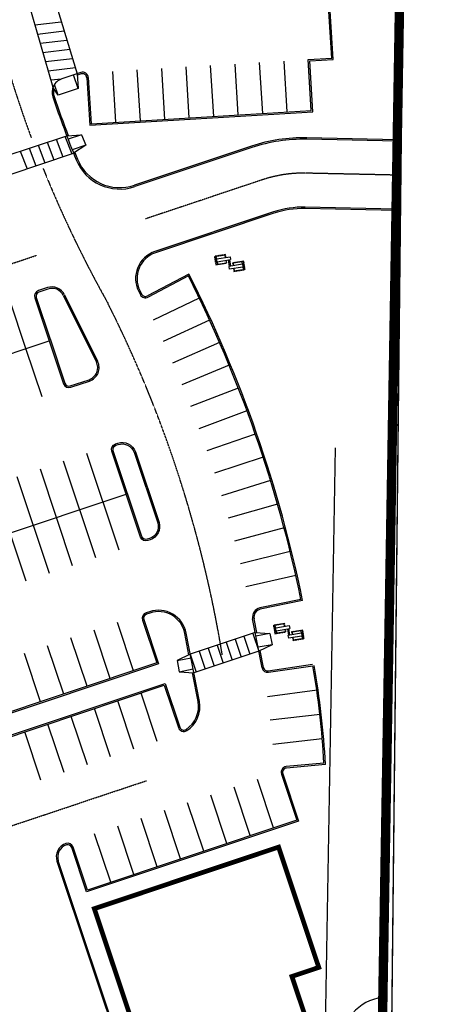
# Model space of a CAD drawing. Units: millimetres. Extents: x 2602348 to 3143846, y 5639108685 to 5639886888.
# Drawn here: x 2767172 to 2811885, y 5639313550 to 5639417900 of the extents above; entities that cross this region are included whole.
import ezdxf

# ---------------------------------------------------------------- set-up
doc = ezdxf.new("R2010")
doc.units = ezdxf.units.MM
doc.linetypes.add('_PROPERTY1', pattern=[48, 40.5, -2.5, 0, -2.5, 0, -2.5])
doc.linetypes.add('HIDDEN2', pattern=[4.7625, 3.175, -1.5875])
doc.layers.add('A-ANNO-NPLT', color=30, linetype='Continuous', plot=False)
for name, color, linetype in [('A-ICON', 4, 'Continuous'), ('AUDIT_D_121115164654-8', 5, 'Continuous'), ('C-BLDG', 7, 'Continuous'), ('C-HEVY-DUTY-REQ-PAT1', 115, 'Continuous'), ('C-LANE', 8, 'HIDDEN2'), ('C-PKNG', 12, 'Continuous'), ('C-PKNG-CURB-2', 3, 'Continuous'), ('C-PKNG-CURB-LIT', 1, 'Continuous'), ('C-PROP', 6, '_PROPERTY1'), ('C-SIDEWALK', 12, 'Continuous')]:
    doc.layers.add(name, color=color, linetype=linetype)

# ---------------------------------------------------------------- blocks, each defined once
blk = doc.blocks.new('Icons')
at = {"layer": 'A-ICON'}
for p, q in [((847, 2805), (590, 2805)), ((847, 2805), (1410, 2805)), ((847, 2805), (847, 1350)), ((1152, 2805), (1152, 1350)), ((-152, 195), (-152, 1650)), ((152, 1650), (-152, 1650)), ((152, 195), (152, 1650)), ((1152, 1350), (847, 1350)), ((152, 195), (-410, 195)), ((152, 195), (410, 195))]:
    blk.add_line(p, q, dxfattribs=at)
at = {"layer": 'A-ICON', "color": 252}
for p, q in [((152, 1435), (847, 1435)), ((152, 1565), (847, 1565))]:
    blk.add_line(p, q, dxfattribs=at)
at = {"layer": 'A-ICON', "linetype": 'HIDDEN2', "ltscale": 50}
for points in [[(1152, 1800), (1450, 1800), (1450, 3000), (550, 3000), (550, 1800), (847, 1800)], [(-152, 1200), (-450, 1200), (-450, 0), (450, 0), (450, 1200), (152, 1200)]]:
    blk.add_lwpolyline(points, dxfattribs=at)
at = {"layer": 'A-ICON', "color": 252}
for points in [[(1152, 1840), (1410, 1840), (1410, 2960), (590, 2960), (590, 1840), (847, 1840)], [(-152, 1160), (-410, 1160), (-410, 40), (410, 40), (410, 1160), (152, 1160)]]:
    blk.add_lwpolyline(points, dxfattribs=at)
at = {"layer": 'A-ICON'}
for points in [[(590, 2805), (590, 1840), (847, 1840)], [(1152, 1840), (1410, 1840), (1410, 2805)], [(-152, 1160), (-410, 1160), (-410, 195)], [(410, 195), (410, 1160), (152, 1160)]]:
    blk.add_lwpolyline(points, dxfattribs=at)

msp = doc.modelspace()

# ---------------------------------------------------------------- hatches: boundary and pattern name
at = {"layer": 'C-HEVY-DUTY-REQ-PAT1'}
h = msp.add_hatch(dxfattribs=at)
h.set_pattern_fill('DOTS', color=256, scale=400, angle=18.899233, style=0)
h.set_pattern_definition([(241.51998, (2737965.9, 5639625979.65), (406.7539, -581.8784), [0, -635])])
h.paths.add_polyline_path([(2763551.8, 5639472811.8), (2759988, 5639473117.6), (2759880, 5639455952.5), (2763472.2, 5639455619.6)], flags=16)
h.paths.add_polyline_path([(2767265.9, 5639472493.2), (2763551.8, 5639472811.8), (2763472.2, 5639455619.6), (2767167.1, 5639455277.3)], flags=16)
edge = h.paths.add_edge_path()
edge.add_arc((2746351, 5639292697), 9512, 206.855738, 252.344569, ccw=False)
edge.add_line((2737865, 5639288400), (2732518.4, 5639287265.3))
edge.add_line((2732518.4, 5639287265.3), (2732947.9, 5639285799.3))
edge.add_arc((2730345.2, 5639285238.4), 2662.4, 296.013436, 372.162762, ccw=False)
edge.add_line((2731512.9, 5639282845.7), (2729495.4, 5639282135.5))
edge.add_line((2729495.4, 5639282135.5), (2732189.6, 5639273418.6))
edge.add_arc((2721100.4, 5639269486.4), 11765.8, 11.620317, 19.524311, ccw=False)
edge.add_line((2732625, 5639271856.3), (2733590.5, 5639267708.3))
edge.add_line((2733590.5, 5639267708.3), (2746494.4, 5639271813.1))
edge.add_arc((2797236.5, 5639242603.6), 58548.7, 148.832303, 150.073259, ccw=False)
edge.add_line((2747138.9, 5639272905.2), (2743466.1, 5639283633))
edge = h.paths.add_edge_path(flags=17)
edge.add_line((2741489.4, 5639289580.6), (2737865, 5639288400))
edge.add_arc((2623023.1, 5639156537.9), 174860.6, 46.349758, 48.946601, ccw=False)
edge.add_line((2743721.4, 5639283061.3), (2741489.4, 5639289580.6))
edge = h.paths.add_edge_path(flags=16)
edge.add_arc((2736998.6, 5639595838.3), 3000, 185.903833, 201.253253, ccw=False)
edge.add_line((2734014.5, 5639595529.7), (2730018.3, 5639597341.6))
edge.add_line((2730018.3, 5639597341.6), (2725800.6, 5639587930))
edge.add_line((2725800.6, 5639587930), (2729712.9, 5639586156.1))
edge.add_arc((2731590.2, 5639583816.2), 3000, 111.007889, 128.739902, ccw=False)
edge.add_line((2730514.7, 5639586616.8), (2734202.6, 5639594750.8))
edge = h.paths.add_edge_path(flags=16)
edge.add_line((2730018.3, 5639597341.6), (2725972.6, 5639599175.8))
edge.add_arc((2724259.4, 5639601638.5), 3000, 245.610918, 304.824139, ccw=False)
edge.add_line((2723020.6, 5639598906.3), (2722348.3, 5639599211.1))
edge.add_line((2722348.3, 5639599211.1), (2719375.2, 5639592653.6))
edge.add_line((2719375.2, 5639592653.6), (2720078.1, 5639592334.9))
edge.add_arc((2718839.3, 5639589602.6), 3000, 2.378365, 65.610918, ccw=False)
edge.add_line((2721836.7, 5639589727.1), (2725800.6, 5639587930))
edge.add_line((2725800.6, 5639587930), (2730018.3, 5639597341.6))
edge = h.paths.add_edge_path()
edge.add_arc((2804560.4, 5639314746.8), 5000, 287.308503, 309.46372, ccw=False)
edge.add_line((2806048, 5639309973.2), (2744731.3, 5639290816.9))
edge.add_line((2744731.3, 5639290816.9), (2750469.3, 5639274057))
edge.add_line((2750469.3, 5639274057), (2757302.6, 5639276268.8))
edge.add_line((2757302.6, 5639276268.8), (2772350.4, 5639281391.6))
edge.add_line((2772350.4, 5639281391.6), (2786977, 5639284356.7))
edge.add_arc((2791943.9, 5639259855.1), 25000, 51.682518, 101.459563, ccw=False)
edge.add_line((2807444.4, 5639279469.8), (2807543.1, 5639290022.1))
edge.add_line((2807543.1, 5639290022.1), (2807281.2, 5639289903.3))
edge.add_line((2807281.2, 5639289903.3), (2807064.5, 5639289827.5))
edge.add_line((2807064.5, 5639289827.5), (2806838.2, 5639289767.4))
edge.add_line((2806838.2, 5639289767.4), (2806460.1, 5639289706.6))
edge.add_line((2806460.1, 5639289706.6), (2806209, 5639289691.6))
edge.add_line((2806209, 5639289691.6), (2805923.6, 5639289687.9))
edge.add_line((2805923.6, 5639289687.9), (2805763.3, 5639289685.9))
edge.add_line((2805763.3, 5639289685.9), (2805758.5, 5639290144.5))
edge.add_line((2805758.5, 5639290144.5), (2806174.3, 5639290149.7))
edge.add_line((2806174.3, 5639290149.7), (2806322.6, 5639290155.7))
edge.add_line((2806322.6, 5639290155.7), (2806495, 5639290174))
edge.add_line((2806495, 5639290174), (2806720.2, 5639290216.9))
edge.add_line((2806720.2, 5639290216.9), (2806912.8, 5639290271.8))
edge.add_line((2806912.8, 5639290271.8), (2807161.9, 5639290371.5))
edge.add_line((2807161.9, 5639290371.5), (2807330.1, 5639290460.3))
edge.add_line((2807330.1, 5639290460.3), (2807477.1, 5639290555.6))
edge.add_line((2807477.1, 5639290555.6), (2807548.6, 5639290611.2))
edge.add_line((2807548.6, 5639290611.2), (2807554.8, 5639291267.5))
edge.add_line((2807554.8, 5639291267.5), (2807273.1, 5639291264))
edge.add_line((2807273.1, 5639291264), (2807556.6, 5639291465.6))
edge.add_line((2807556.6, 5639291465.6), (2807738.4, 5639310886.6))
edge = h.paths.add_edge_path(flags=16)
edge.add_line((2769842.8, 5639289989.7), (2788430.2, 5639294209.1))
edge.add_line((2788430.2, 5639294209.1), (2796327.6, 5639294944.4))
edge.add_arc((2796638.4, 5639293725.5), 1257.9, 104.306832, 271.443044)
edge.add_line((2796670.1, 5639292467.9), (2788840.8, 5639291787.2))
edge.add_line((2788840.8, 5639291787.2), (2769842.8, 5639289989.7))
h.paths.add_polyline_path([(2752784.3, 5639290077.5), (2752678.8, 5639289956.8), (2752491, 5639289742), (2752316.7, 5639289560.5), (2752025.2, 5639289312.2), (2751832.7, 5639289178.8), (2751634.4, 5639289063), (2751377.7, 5639288942.4), (2751189, 5639288873.3), (2751022.9, 5639288825.8), (2750855.2, 5639288790), (2750680.7, 5639288766.1), (2750538.7, 5639288756.7), (2750378.9, 5639288757.4), (2750218.5, 5639288770.6), (2750043, 5639288800.5), (2749886.5, 5639288842.1), (2749761.8, 5639288886.4), (2749300.4, 5639288088.4), (2748941.1, 5639289532.2), (2750603.9, 5639289951.6), (2750088.9, 5639289362.3), (2750296.3, 5639289307.7), (2750427.7, 5639289289.3), (2750543.8, 5639289282.6), (2750679.8, 5639289285.3), (2750859, 5639289305.5), (2751010.9, 5639289337), (2751178.8, 5639289387.1), (2751355.4, 5639289457.5), (2751592.9, 5639289582.5), (2751759.6, 5639289693.5), (2751938.3, 5639289837.1), (2752064, 5639289956.5), (2752164.8, 5639290065.5), (2752438.3, 5639290378.6)], flags=16)
edge = h.paths.add_edge_path(flags=16)
edge.add_line((2807251.4, 5639292699.2), (2796665.9, 5639292467.8))
edge.add_arc((2796638.4, 5639293725.5), 1257.9, 91.252093, 271.252093, ccw=False)
edge.add_line((2796611, 5639294983.1), (2807591.4, 5639295182.8))
edge.add_line((2807591.4, 5639295182.8), (2807251.4, 5639292699.2))
edge = h.paths.add_edge_path(flags=17)
edge.add_line((2719740.2, 5639326549.5), (2722402.7, 5639318032.5))
edge.add_line((2722402.7, 5639318032.5), (2731638.3, 5639291056.4))
edge.add_line((2731638.3, 5639291056.4), (2732030.4, 5639290278.6))
edge.add_line((2732030.4, 5639290278.6), (2739322.2, 5639293264.3))
edge.add_line((2739322.2, 5639293264.3), (2735144.3, 5639301065.8))
edge.add_line((2735144.3, 5639301065.8), (2732562.3, 5639309656.3))
edge.add_arc((2736909.3, 5639313539.1), 5828.7, 141.797129, 221.771569, ccw=False)
edge.add_line((2732329, 5639317143.8), (2729030.3, 5639326778.8))
edge.add_arc((2732887, 5639333901.6), 8099.9, 213.81467, 241.566501, ccw=False)
edge.add_line((2726157.3, 5639329394), (2719740.2, 5639326549.5))
edge = h.paths.add_edge_path(flags=17)
edge.add_line((2700485.3, 5639383339.9), (2707075.9, 5639385523.4))
edge.add_arc((2835476.2, 5639423542.6), 133910.7, 180.24066, 196.49396, ccw=False)
edge.add_arc((2709433.1, 5639425555.7), 8277.3, 175.220131, 198.129045, ccw=False)
edge.add_arc((2698732.5, 5639449451.2), 23335, 260.089252, 276.031753, ccw=False)
edge.add_arc((2692746.4, 5639425877.3), 2055.4, 317.170522, 376.598173, ccw=False)
edge.add_arc((2841185.4, 5639426912.5), 146951.7, 180.948455, 189.434788)
edge.add_line((2696221.5, 5639402823.4), (2696767.1, 5639399845.9))
edge.add_arc((2693718.1, 5639399682.7), 3053.4, 287.541199, 363.064317, ccw=False)
edge.add_line((2694638.3, 5639396771.2), (2697465.1, 5639389012))
edge.add_arc((2696807.7, 5639386085), 3000, 18.899233, 77.341634, ccw=False)
edge.add_line((2699646, 5639387056.7), (2700485.3, 5639383339.9))
edge = h.paths.add_edge_path(flags=16)
edge.add_arc((2858480.6, 5639427459.9), 156465.4, 170.102886, 177.955174, ccw=False)
edge.add_arc((2660293.9, 5639466195.5), 45614, 344.952335, 375.011464)
edge.add_arc((2728466.5, 5639493451.7), 28635.4, 186.909214, 212.63246, ccw=False)
edge.add_arc((2704960.8, 5639491356.1), 5103.4, 163.229892, 195.329137, ccw=False)
edge.add_line((2700074.5, 5639492828.6), (2702773.8, 5639505874))
edge.add_arc((2701956.7, 5639461769), 44112.6, 88.938612, 98.01693)
edge.add_line((2695804.5, 5639505450.5), (2694116.6, 5639499407.6))
edge.add_line((2694116.6, 5639499407.6), (2692646.7, 5639489255.1))
edge.add_arc((2690945.2, 5639487149), 2707.5, 5.112493, 51.065513, ccw=False)
edge.add_arc((2736480.7, 5639495254.1), 43554.6, 190.401956, 202.201788)
edge.add_arc((2675923.6, 5639467275.8), 23281.8, -15.482209, 29.658193, ccw=False)
edge.add_arc((2777140.2, 5639440708.7), 81366.1, 165.514674, 174.135158)
edge.add_arc((2757547.3, 5639432946.5), 63418.7, 165.315623, 179.312441)
edge.add_arc((2701127.2, 5639469433), 36403.6, 258.923189, 271.554818)
edge = h.paths.add_edge_path(flags=16)
edge.add_line((2704582.9, 5639511800.8), (2710643.7, 5639533388.6))
edge.add_line((2710643.7, 5639533388.6), (2714293.6, 5639545186.7))
edge.add_line((2714293.6, 5639545186.7), (2707043.2, 5639547730.2))
edge.add_line((2707043.2, 5639547730.2), (2697026.3, 5639514610.7))
edge.add_arc((2695390.6, 5639513244.8), 2131.1, -8.049293, 39.862236, ccw=False)
edge.add_line((2697500.6, 5639512946.4), (2697215.3, 5639511706.7))
edge.add_arc((2701342.9, 5639477007.6), 34943.8, 84.67998, 96.783653, ccw=False)
edge = h.paths.add_edge_path(flags=17)
edge.add_line((2726402.4, 5639332529.9), (2722329.5, 5639339978.8))
edge.add_line((2722329.5, 5639339978.8), (2713107.8, 5639366914.4))
edge.add_arc((2716588.3, 5639367984.4), 3641.3, 127.566083, 197.089655, ccw=False)
edge.add_line((2714368.3, 5639370870.7), (2712031.6, 5639377694.7))
edge.add_arc((2712032.7, 5639380970.9), 3276.2, 204.973139, 269.980048, ccw=False)
edge.add_line((2709062.9, 5639379587.7), (2708177.8, 5639382201.4))
edge.add_line((2708177.8, 5639382201.4), (2701607.4, 5639379590.9))
edge.add_line((2701607.4, 5639379590.9), (2718061.9, 5639330379.6))
edge.add_line((2718061.9, 5639330379.6), (2724784.1, 5639332630))
edge.add_line((2715129.7, 5639549162.1), (2723025.4, 5639570901.1))
edge.add_arc((2725148.9, 5639570213.1), 2232.2, 88.262381, 162.04802, ccw=False)
edge.add_line((2725216.6, 5639572444.3), (2728189.6, 5639579413.1))
edge.add_arc((2728721.3, 5639580857.4), 1539.1, 148.008266, 249.790199, ccw=False)
edge.add_line((2727416, 5639581672.8), (2728013.3, 5639583083.8))
edge.add_line((2728013.3, 5639583083.8), (2720834.3, 5639586338.7))
edge.add_line((2720834.3, 5639586338.7), (2721421.8, 5639586025.3))
edge.add_line((2721421.8, 5639586025.3), (2708104.2, 5639551691))
edge.add_line((2708104.2, 5639551691), (2715749.9, 5639548939.3))
edge.add_line((2735579.4, 5639598779.5), (2750528.2, 5639631173.3))
edge.add_line((2750528.2, 5639631173.3), (2744714.5, 5639634238.4))
edge.add_line((2744714.5, 5639634238.4), (2728698.1, 5639601726.1))
edge.add_line((2728698.1, 5639601726.1), (2735105.1, 5639598937.6))
edge.add_line((2753395.1, 5639633613.8), (2756068.1, 5639642960.4))
edge.add_line((2756068.1, 5639642960.4), (2766831.7, 5639666352.8))
edge.add_line((2766831.7, 5639666352.8), (2760933.2, 5639669573.8))
edge.add_line((2760933.2, 5639669573.8), (2745442.7, 5639637799.1))
edge.add_line((2745442.7, 5639637799.1), (2753392, 5639633610.2))
edge.add_line((2767780.9, 5639668150), (2772884.5, 5639677672.1))
edge.add_line((2772884.5, 5639677672.1), (2777392.1, 5639684490.6))
edge.add_line((2777392.1, 5639684490.6), (2783590, 5639693815.3))
edge.add_line((2783590, 5639693815.3), (2790183.5, 5639702260.5))
edge.add_line((2790183.5, 5639702260.5), (2794573.1, 5639707141))
edge.add_arc((2800261.3, 5639700767.9), 8542.4, 34.718877, 131.749848, ccw=False)
edge.add_line((2807282.8, 5639705633.2), (2798068.6, 5639726250.6))
edge.add_arc((2792611.6, 5639723472.7), 6123.4, -26.903837, 26.977881, ccw=False)
edge.add_line((2798072.2, 5639720701.9), (2789670.6, 5639712110.7))
edge.add_line((2789670.6, 5639712110.7), (2785110.9, 5639706769.7))
edge.add_line((2785110.9, 5639706769.7), (2780842.5, 5639701404.7))
edge.add_line((2780842.5, 5639701404.7), (2776593.5, 5639695926.2))
edge.add_line((2776593.5, 5639695926.2), (2772677.8, 5639690514.5))
edge.add_line((2772677.8, 5639690514.5), (2765600.5, 5639679118))
edge.add_line((2765600.5, 5639679118), (2761583, 5639671502.4))
edge.add_line((2761583, 5639671502.4), (2767784.8, 5639668150.1))
edge = h.paths.add_edge_path(flags=16)
edge.add_line((2769660.8, 5639454174.8), (2769767.6, 5639472778.1))
edge.add_arc((2772216.9, 5639477137.1), 5000, 240.668649, 264.951397)
edge.add_line((2771776.9, 5639472156.5), (2810575, 5639468705.7))
edge.add_line((2810575, 5639468705.7), (2809627.4, 5639461477.3))
edge.add_line((2809627.4, 5639461477.3), (2807601.4, 5639461161.5))
edge.add_line((2807601.4, 5639461161.5), (2774646.2, 5639464072.9))
edge.add_arc((2774558.2, 5639463076.8), 1000, 84.951397, 264.951414)
edge.add_line((2774470.2, 5639462080.7), (2809400.6, 5639458969.4))
edge.add_line((2809400.6, 5639458969.4), (2809056.1, 5639451684.6))
edge.add_line((2809056.1, 5639451684.6), (2772510.1, 5639454782.2))
edge.add_arc((2772086.4, 5639449783.1), 5017, 85.15526, 118.913154)
edge = h.paths.add_edge_path(flags=16)
edge.add_arc((2714498.6, 5639453172), 10201.2, 115.368011, 160.512876, ccw=False)
edge.add_arc((2714466.3, 5639452964.6), 10375.4, 81.942306, 114.715915, ccw=False)
edge.add_line((2715920.6, 5639463237.6), (2753627.3, 5639459830))
edge.add_arc((2754090.6, 5639457597.7), 2279.9, 9.925943, 101.724403, ccw=False)
edge.add_line((2756336.3, 5639457990.7), (2756538.5, 5639471981.9))
edge.add_arc((2755588.1, 5639471808.6), 966.1, 258.749515, 370.339644, ccw=False)
edge.add_arc((2754395.5, 5639472942.5), 2311.1, 252.045354, 295.753112, ccw=False)
edge.add_line((2753683.1, 5639470744), (2716817.9, 5639473197.3))
edge.add_line((2716817.9, 5639473197.3), (2710948.5, 5639473715.8))
edge.add_arc((2711686, 5639482063.5), 8380.3, 208.9265, 264.951431, ccw=False)
edge.add_arc((2661995.6, 5639466237.6), 43961.3, 347.302914, 375.532903, ccw=False)
edge = h.paths.add_edge_path(flags=0)
edge.add_line((2712838.7, 5639467525.4), (2754667.1, 5639463830.2))
edge.add_arc((2712927.9, 5639468521.4), 1000, 84.9629, 264.9629)
edge.add_line((2713015.7, 5639469517.6), (2754842.7, 5639465822.4))
edge.add_arc((2754753, 5639464826.5), 1000, 84.85204, 265.07376, ccw=False)
edge = h.paths.add_edge_path()
edge.add_line((2726505.2, 5639281845.8), (2698000.3, 5639272473.8))
edge.add_line((2698000.3, 5639272473.8), (2694838.8, 5639271731.5))
edge.add_arc((2693727.1, 5639276466.7), 4863.9, 185.961161, 283.212586, ccw=False)
edge.add_line((2688889.4, 5639275961.6), (2674066, 5639323663.6))
edge.add_line((2674066, 5639323663.6), (2669020.2, 5639322042.7))
edge.add_line((2669020.2, 5639322042.7), (2659959.6, 5639350106.2))
edge.add_line((2659959.6, 5639350106.2), (2664763.3, 5639351682.1))
edge.add_line((2664763.3, 5639351682.1), (2656700.4, 5639376952.7))
edge.add_line((2656700.4, 5639376952.7), (2651690.3, 5639393844.7))
edge.add_line((2651690.3, 5639393844.7), (2652663.4, 5639404227.7))
edge.add_line((2652663.4, 5639404227.7), (2642399.9, 5639437227.1))
edge.add_line((2642399.9, 5639437227.1), (2633046.5, 5639433971.2))
edge.add_arc((2678411.6, 5639452711.2), 49083.4, 168.554302, 202.445256, ccw=False)
edge.add_line((2630304.3, 5639462451.3), (2647751.8, 5639505368.5))
edge.add_line((2647751.8, 5639505368.5), (2643536.9, 5639507082))
edge.add_line((2643536.9, 5639507082), (2660188.2, 5639547889.9))
edge.add_line((2660188.2, 5639547889.9), (2655501.8, 5639549802.2))
edge.add_line((2655501.8, 5639549802.2), (2665035.3, 5639573177.3))
edge.add_line((2665035.3, 5639573177.3), (2669507.1, 5639571358.8))
edge.add_line((2669507.1, 5639571358.8), (2685283.8, 5639610074.7))
edge.add_line((2685283.8, 5639610074.7), (2695237.7, 5639620849.1))
edge.add_line((2695237.7, 5639620849.1), (2710744, 5639653800.2))
edge.add_line((2710744, 5639653800.2), (2705737.5, 5639656156.2))
edge.add_line((2705737.5, 5639656156.2), (2726757.2, 5639700410.2))
edge.add_line((2726757.2, 5639700410.2), (2722594, 5639702387.6))
edge.add_line((2722594, 5639702387.6), (2733723.8, 5639727131.9))
edge.add_line((2733723.8, 5639727131.9), (2739263.6, 5639724388.3))
edge.add_line((2739263.6, 5639724388.3), (2751696, 5639748194))
edge.add_line((2751696, 5639748194), (2756158.7, 5639753935.2))
edge.add_arc((2756603.6, 5639753589.4), 563.4, -19.101138, 142.141101, ccw=False)
edge.add_line((2757136, 5639753405), (2759973.1, 5639753096.3))
edge.add_line((2759973.1, 5639753096.3), (2789721.1, 5639737049.6))
edge.add_line((2789721.1, 5639737049.6), (2792703.4, 5639734585.5))
edge.add_line((2792703.4, 5639734585.5), (2798320, 5639725427.1))
edge.add_line((2798320, 5639725427.1), (2801499.7, 5639725511.5))
edge.add_line((2801499.7, 5639725511.5), (2797407.8, 5639733903.5))
edge.add_line((2797407.8, 5639733903.5), (2761600.4, 5639767859.7))
edge.add_line((2761600.4, 5639767859.7), (2746787.9, 5639755611.3))
edge.add_arc((2792190.6, 5639700703.8), 71247.7, 129.58711, 159.299263)
edge.add_arc((2673511.3, 5639745550.7), 55622.4, 333.186353, 339.299263, ccw=False)
edge.add_arc((2667596, 5639748540.5), 62250.3, 320.072906, 333.186353, ccw=False)
edge.add_line((2715333.4, 5639708587.5), (2679851.3, 5639621757.4))
edge.add_line((2679851.3, 5639621757.4), (2677301.4, 5639615561.2))
edge.add_line((2677301.4, 5639615561.2), (2677061.5, 5639614560.5))
edge.add_arc((2681917.2, 5639604909.8), 10803.4, 116.70907, 158.126852)
edge.add_line((2671891.5, 5639608934.6), (2627420, 5639500150.1))
edge.add_arc((2714253.3, 5639464652.3), 93809, 157.765062, 199.863482)
edge.add_line((2626025.5, 5639432777.8), (2681564.2, 5639259826.3))
edge.add_line((2681564.2, 5639259826.3), (2684285.3, 5639259898.5))
edge.add_line((2684285.3, 5639259898.5), (2729026.4, 5639273627.1))
edge.add_line((2729026.4, 5639273627.1), (2726505.2, 5639281845.8))

# ---------------------------------------------------------------- linework, layer by layer
at = {"layer": 'A-ANNO-NPLT', "const_width": 1000}
msp.add_lwpolyline([(2885496.3, 5639579645.8, 0.02918508), (2858521.1, 5639561871.3, 0.09595785), (2822548.8, 5639511498.4, 0.09595785), (2807987, 5639451337), (2805086, 5639278564.8)], format="xyb", dxfattribs=at)
at = {"layer": 'AUDIT_D_121115164654-8', "elevation": 0}
msp.add_lwpolyline([(2799610.9, 5639311062.7), (2800651.3, 5639372535.3)], dxfattribs=at)
at = {"layer": 'C-BLDG', "const_width": 500}
msp.add_lwpolyline([(2781094, 5639305712.2), (2775089.4, 5639323685.7), (2794627.9, 5639330213.1), (2798889.8, 5639317456.2), (2796044.3, 5639316505.6), (2797787.1, 5639311289), (2781094, 5639305712.2)], dxfattribs=at)
at = {"layer": 'C-LANE'}
for p, q in [((2807165.8, 5639401425.2), (2797531.8, 5639401632.1)), ((2792934.8, 5639400935.9), (2780517.7, 5639396792.2)), ((2728466, 5639379397.6), (2768969, 5639392928.9)), ((2736220.3, 5639322418.6), (2780621.2, 5639337252.1))]:
    msp.add_line(p, q, dxfattribs=at)
for points in [[(2762386.7, 5639451837.6, 0.05721888), (2764794.9, 5639416798.9, 0.02442881), (2768395.9, 5639405395.5, 0.02442881)], [(2769665.5, 5639402113.4, 0.03240307), (2776536.7, 5639387824.9)]]:
    msp.add_lwpolyline(points, format="xyb", dxfattribs=at)
for centre, radius, start, end in [((2797239.8, 5639388035.2), 13600, 88.769675, 108.454063), ((2661164.4, 5639329675.9), 129197.9, 9.308976, 26.748689)]:
    msp.add_arc(centre, radius, start, end, dxfattribs=at)
at = {"layer": 'C-PKNG'}
for p, q in [((2768079.1, 5639419784.2), (2770702.9, 5639410735.7)), ((2771105, 5639419266.4), (2773278.7, 5639412171.6)), ((2771583.4, 5639417652.7), (2768793.5, 5639417320.4)), ((2771883.4, 5639416681.4), (2769075.8, 5639416346.9)), ((2772183.4, 5639415710), (2769358.1, 5639415373.5)), ((2772483.4, 5639414738.7), (2769640.4, 5639414400.1)), ((2772783.4, 5639413767.3), (2769922.6, 5639413426.6)), ((2773083.4, 5639412796), (2770204.9, 5639412453.2)), ((2779602.7, 5639412571.2), (2779931.3, 5639407181.2)), ((2782197.8, 5639412729.4), (2782526.5, 5639407339.4)), ((2784793, 5639412887.6), (2785121.7, 5639407497.7)), ((2787388.2, 5639413045.9), (2787716.8, 5639407655.9)), ((2789983.4, 5639413204.1), (2790312, 5639407814.1)), ((2792578.6, 5639413362.3), (2792907.2, 5639407972.4)), ((2795173.7, 5639413520.6), (2795502.4, 5639408130.6)), ((2771607.7, 5639411613.2), (2770487.2, 5639411479.7)), ((2777007.5, 5639412412.9), (2777336.1, 5639407022.9)), ((2765327.9, 5639403322.7), (2772162.5, 5639405606)), ((2771025.1, 5639405226), (2771748.4, 5639403359)), ((2771974.6, 5639405543.3), (2772698, 5639403676.3)), ((2768176.5, 5639404274.4), (2768899.8, 5639402407.4)), ((2769126, 5639404591.6), (2769849.4, 5639402724.6)), ((2770075.6, 5639404908.8), (2770798.9, 5639403041.8)), ((2766051.3, 5639401455.7), (2772891.3, 5639403740.8)), ((2767227, 5639403957.2), (2767950.3, 5639402090.2)), ((2767838.5, 5639383047), (2766127.4, 5639388168.7)), ((2786202.6, 5639388400.7), (2781312.8, 5639386055, 1.4)), ((2787305.2, 5639386046.2), (2782372.5, 5639383792.1, 1.4)), ((2788363.7, 5639383671.4), (2783389.8, 5639381509.8, 1.4)), ((2769549.6, 5639377925.2), (2767838.5, 5639383047)), ((2789377.7, 5639381277.3), (2784364.3, 5639379208.9, 1.4)), ((2790346.8, 5639378864.8), (2785295.7, 5639376890.2, 1.4)), ((2791270.8, 5639376434.5), (2786183.7, 5639374554.6, 1.4)), ((2792149.3, 5639373987.4), (2787028, 5639372202.8, 1.4)), ((2777719.8, 5639361674.9), (2774297, 5639371920.1)), ((2775253.7, 5639360851), (2771831, 5639371096.3)), ((2792981.9, 5639371524.4), (2787828.2, 5639369835.6, 1.4)), ((2772787.7, 5639360027.2), (2769365, 5639370272.4)), ((2770321.7, 5639359203.3), (2766899, 5639369448.6)), ((2793768.4, 5639369046.3), (2788584.2, 5639367453.9, 1.4)), ((2767855.7, 5639358379.5), (2764432.9, 5639368624.7)), ((2794508.6, 5639366553.9), (2789295.5, 5639365058.6, 1.4)), ((2795202.1, 5639364048.1), (2789962, 5639362650.3, 1.4)), ((2795848.8, 5639361529.9), (2790583.5, 5639360230.1, 1.4)), ((2796448.3, 5639359000), (2791159.7, 5639357798.7, 1.4)), ((2776779.1, 5639348080), (2775068.6, 5639353199.9)), ((2779245.1, 5639348903.8), (2777534.6, 5639354023.8)), ((2774313, 5639347256.1), (2772602.5, 5639352376.1)), ((2792155.4, 5639352948.4), (2785266.8, 5639350647.1)), ((2790009.1, 5639352231.4), (2790642.8, 5639350334.5)), ((2790957.6, 5639352548.3), (2791591.3, 5639350651.3)), ((2791906, 5639352865.1), (2792539.8, 5639350968.2)), ((2771847, 5639346432.3), (2770136.5, 5639351552.2)), ((2792537.8, 5639350967.5), (2785649.2, 5639348666.2)), ((2786215.2, 5639350963.9), (2786849, 5639349067)), ((2787163.7, 5639351280.8), (2787797.4, 5639349383.9)), ((2788112.2, 5639351597.7), (2788745.9, 5639349700.7)), ((2789060.6, 5639351914.5), (2789694.4, 5639350017.6)), ((2769381, 5639345608.4), (2767670.5, 5639350728.4)), ((2785266.8, 5639350647.1), (2785900.5, 5639348750.1)), ((2793435.4, 5639346186.2), (2798708.8, 5639346875.9)), ((2781748.3, 5639341410.9), (2780037.2, 5639346532.6)), ((2776816.3, 5639339763.2), (2775105.2, 5639344884.9)), ((2779282.3, 5639340587), (2777571.2, 5639345708.8)), ((2774350.3, 5639338939.3), (2772639.2, 5639344061.1)), ((2793736.5, 5639343703.7), (2799021.9, 5639344294.9)), ((2771884.2, 5639338115.5), (2770173.2, 5639343237.2)), ((2769418.2, 5639337291.6), (2767707.1, 5639342413.4)), ((2794025.6, 5639341119.8), (2799257, 5639341705)), ((2791621.9, 5639331423), (2789910.9, 5639336544.7)), ((2794088, 5639332246.8), (2792376.9, 5639337368.6)), ((2789155.9, 5639330599.1), (2787444.8, 5639335720.9)), ((2786689.9, 5639329775.3), (2784978.8, 5639334897)), ((2781757.8, 5639328127.6), (2780046.8, 5639333249.3)), ((2784223.9, 5639328951.4), (2782512.8, 5639334073.2)), ((2779291.8, 5639327303.7), (2777580.7, 5639332425.5)), ((2776825.8, 5639326479.9), (2775114.7, 5639331601.6))]:
    msp.add_line(p, q, dxfattribs=at)
at = {"layer": 'C-PKNG-CURB-2'}
for p, q in [((2807243.1, 5639405024.3), (2797609.1, 5639405231.2)), ((2791795.3, 5639404350.7), (2779378.1, 5639400207.1)), ((2807088.5, 5639397826), (2797454.6, 5639398032.9)), ((2794074.5, 5639397521), (2781512.3, 5639393329)), ((2793482.1, 5639397323.3), (2781657.3, 5639393377.3)), ((2785077.7, 5639390745.5), (2780789.3, 5639388487.7)), ((2771932.8, 5639388745.6), (2775438.3, 5639381693)), ((2779775.4, 5639389147.9), (2779972.5, 5639388751.5)), ((2739017.8, 5639354440.6), (2778474.1, 5639367622.2)), ((2797000.5, 5639356459.3), (2792656, 5639355557.4)), ((2792876.7, 5639349212.2), (2791877.4, 5639354388.7)), ((2786230.7, 5639345654), (2784834.9, 5639352884.3)), ((2745512.9, 5639334998.7), (2782503.3, 5639347356.5)), ((2782503.3, 5639347356.5), (2784002.4, 5639342869.1)), ((2799438.6, 5639339111.4), (2795436.9, 5639338739.2))]:
    msp.add_line(p, q, dxfattribs=at)
for points in [[(2774442.2, 5639411764.1), (2774740.9, 5639406864.7), (2798097.6, 5639408288.8), (2797768.9, 5639413678.8), (2800264.3, 5639413831), (2799826.1, 5639421017.6), (2797330.7, 5639420865.5), (2797002.1, 5639426255.5), (2772248.1, 5639424746.1), (2772540.2, 5639419955)], [(2773276.3, 5639412179.2), (2773370.9, 5639410620.9), (2771247.8, 5639409911.6), (2770702.9, 5639410735.7)], [(2772162.5, 5639405606), (2773735.6, 5639405701.5), (2774171.1, 5639404587.1), (2772891.3, 5639403740.8)], [(2792155.6, 5639352947.3), (2793703.4, 5639352843.5), (2793933.2, 5639351653), (2792537.8, 5639350967.5)], [(2785266.8, 5639350647.1), (2783869.9, 5639349969.3), (2784099.9, 5639348777.7), (2785649.2, 5639348666.2)]]:
    msp.add_lwpolyline(points, dxfattribs=at)
for points in [[(2774442.2, 5639411764.1, 0.4930606), (2773653.2, 5639412296.7), (2771627.7, 5639411620, 0.41564919), (2770682.6, 5639409715)], [(2771932.8, 5639388745.6, 0.37410245), (2770114.3, 5639389500.7), (2769162.5, 5639389182.7, 0.41421356), (2768783.6, 5639388423.5), (2770304.5, 5639383870.8)], [(2733314.2, 5639371513.1), (2770304.5, 5639383870.8), (2771825.5, 5639379318.2, 0.41421356), (2772584.7, 5639378939.2), (2774570.4, 5639379602.6, 0.45549555), (2775438.3, 5639381693)], [(2784834.9, 5639352884.3, 0.45334091), (2780938.7, 5639355161), (2780569.7, 5639355037.8, 0.41421356), (2780190.7, 5639354278.6), (2781711.1, 5639349727.7), (2744720.8, 5639337369.9), (2743200.4, 5639341920.8, 0.41421356), (2742441.2, 5639342299.7)], [(2792876.7, 5639349212.2, 0.40196892), (2793554.7, 5639348732.6), (2798260.2, 5639349437.6)], [(2794927.9, 5639337937.9), (2796554, 5639333070.7), (2774359.8, 5639325656), (2772838.6, 5639330209.2, 0.41421356), (2772079.4, 5639330588.2)], [(2771127.6, 5639328703.4), (2778071.6, 5639307918.1), (2748479.3, 5639298031.9), (2746953.7, 5639302598.3, 0.41421356), (2746194.5, 5639302977.3), (2741262.5, 5639301329.6), (2736319.4, 5639316125.7)]]:
    msp.add_lwpolyline(points, format="xyb", dxfattribs=at)
msp.add_lwpolyline([(2780992.2, 5639362768.1), (2780754.9, 5639362688.8, -0.41421356), (2779995.7, 5639363067.8), (2776953.2, 5639372174.9, -0.41421356), (2777332.1, 5639372934.1), (2777564.5, 5639373011.7, -0.40484556), (2779446.5, 5639372109.7), (2781953.6, 5639364622.2, -0.4052404)], format="xyb", close=True, dxfattribs=at)
for centre, radius, start, end in [((2883225.6, 5639447927.4), 118853.3, 198.754172, 202.177707), ((2797239.8, 5639388035.2), 17200, 88.769675, 108.454063), ((2777795.4, 5639404950), 5000, 202.177707, 288.454063), ((2797239.8, 5639388035.2), 10000, 88.769675, 108.454063), ((2782461.9, 5639390483.2), 3000, 108.454063, 206.429726), ((2661550.2, 5639328485.7), 138308.8, 11.668871, 26.748689), ((2780509.8, 5639389018.6), 600, 206.429726, 297.766153), ((2710363.6, 5639334176.8), 89211.6, 3.170771, 9.849599), ((2783285.1, 5639345085.3), 3000, 302.412745, 10.926603), ((2784571.5, 5639343059.2), 600, 198.473495, 302.412745), ((2795518.1, 5639338125.3), 619.2, 97.541929, 197.616292), ((2772523.9, 5639329180.5), 1475.6, 107.52354, 198.866965)]:
    msp.add_arc(centre, radius, start, end, dxfattribs=at)
at = {"layer": 'C-PKNG-CURB-2', "extrusion": (0.000304462, -0.000221026, 1)}
msp.add_arc((2792859.1, 5639354440.7, -1245595.7), 1000, 101.728463, 190.926547, dxfattribs=at)
at = {"layer": 'C-PKNG-CURB-LIT'}
for p, q in [((2773370.9, 5639410620.9), (2772895.6, 5639412043.6)), ((2771247.8, 5639409911.6), (2770868, 5639411048.6)), ((2773735.6, 5639405701.5), (2772308.5, 5639405224.7)), ((2807246.3, 5639405174.3), (2797612.4, 5639405381.2)), ((2774171.1, 5639404587.1), (2772744, 5639404110.3)), ((2791747.8, 5639404493), (2779330.7, 5639400349.4)), ((2794122, 5639397378.7), (2781559.7, 5639393186.7)), ((2807085.3, 5639397676), (2797451.3, 5639397882.9)), ((2785123.7, 5639390939.2), (2780719.4, 5639388620.4)), ((2771798.5, 5639388678.8), (2775304, 5639381626.2)), ((2779909.8, 5639389214.7), (2780106.8, 5639388818.3)), ((2797177.7, 5639356342.9), (2792686.5, 5639355410.5)), ((2792310.4, 5639352937), (2792024.7, 5639354417.1)), ((2785127.1, 5639350579.3), (2784687.6, 5639352855.8)), ((2793703.4, 5639352843.5), (2792230.6, 5639352559.2)), ((2793933.2, 5639351653), (2792455.7, 5639351394.3)), ((2793024, 5639349240.7), (2792677.4, 5639351036.1)), ((2783869.9, 5639349969.3), (2785341.7, 5639350258.6)), ((2784099.9, 5639348777.7), (2785568.2, 5639349092.8)), ((2786083.4, 5639345625.5), (2785494.2, 5639348677.3)), ((2745323.1, 5639335093.5), (2782598, 5639347546.3)), ((2782598, 5639347546.3), (2784144.7, 5639342916.6)), ((2799596.2, 5639338975.4), (2795450.8, 5639338589.8))]:
    msp.add_line(p, q, dxfattribs=at)
msp.add_lwpolyline([(2774292.5, 5639411755), (2774600.3, 5639406705.9), (2798256.4, 5639408148.2), (2797927.8, 5639413538.2), (2800423.1, 5639413690.4), (2799966.7, 5639421176.5), (2797471.3, 5639421024.3), (2797142.7, 5639426414.3), (2772089.2, 5639424886.7), (2772390.5, 5639419945.9)], dxfattribs=at)
for points in [[(2774292.5, 5639411755, 0.4930606), (2773700.7, 5639412154.4), (2773286.3, 5639412015.9)], [(2770807.6, 5639410577.4, 0.15440204), (2770824.6, 5639409763.2)], [(2771798.5, 5639388678.8, 0.37410245), (2770161.8, 5639389358.4), (2769210.1, 5639389040.4, 0.41421356), (2768925.8, 5639388471), (2770446.8, 5639383918.4)], [(2770399.3, 5639384060.6), (2770399.3, 5639384060.6), (2771967.7, 5639379365.7, 0.41421356), (2772537.1, 5639379081.5), (2774522.9, 5639379744.9, 0.45549555), (2775304, 5639381626.2, 0.45549555)], [(2784687.6, 5639352855.8, 0.45334091), (2780986.2, 5639355018.7), (2780617.2, 5639354895.5, 0.41421356), (2780333, 5639354326.1), (2781900.9, 5639349632.9), (2744626, 5639337180.1), (2743058.1, 5639341873.3, 0.41421356), (2742488.7, 5639342157.5, 0.41421356)], [(2793024, 5639349240.7, 0.40196892), (2793532.5, 5639348880.9), (2798238, 5639349585.9)], [(2795070.2, 5639337985.4), (2796743.8, 5639332975.9), (2774265, 5639325466.2), (2772696.4, 5639330161.7, 0.41421356), (2772127, 5639330445.9, 0.41421356)], [(2735572.5, 5639318248.4), (2739305.5, 5639319495.5, -0.41421356), (2741013.7, 5639318642.9), (2741108.7, 5639318358.3, -0.41421356), (2740824.5, 5639317788.9), (2736129.6, 5639316220.5), (2741167.8, 5639301139.8), (2746242.1, 5639302835, -0.41421356), (2746811.5, 5639302550.8), (2748384.6, 5639297842.1), (2778261.4, 5639307823.4), (2771269.9, 5639328750.9)]]:
    msp.add_lwpolyline(points, format="xyb", dxfattribs=at)
msp.add_lwpolyline([(2780944.7, 5639362910.4), (2780707.3, 5639362831.1, -0.41421356), (2780137.9, 5639363115.3), (2777095.4, 5639372222.4, -0.41421356), (2777379.7, 5639372791.8), (2777612, 5639372869.4, -0.40435119), (2779305, 5639372059.8), (2781810.5, 5639364576.8, -0.40474591)], format="xyb", close=True, dxfattribs=at)
for centre, radius, start, end in [((2883225.6, 5639447927.4), 118703.3, 198.754172, 200.882401), ((2797239.8, 5639388035.2), 17350, 88.769675, 108.454063), ((2883225.6, 5639447927.4), 118703.3, 201.810158, 202.177707), ((2777795.4, 5639404950), 4850, 202.177707, 288.454063), ((2797239.8, 5639388035.2), 9850, 88.769675, 108.454063), ((2782461.9, 5639390483.2), 2850, 108.454063, 206.429726), ((2661550.2, 5639328485.7), 138458.8, 11.606834, 26.811854), ((2780509.8, 5639389018.6), 450, 206.429726, 297.766153), ((2710363.6, 5639334176.8), 89361.6, 3.078126, 9.849599), ((2783285.1, 5639345085.3), 2850, 302.412745, 10.926603), ((2784571.5, 5639343059.2), 450, 198.473495, 302.412745), ((2795518.1, 5639338125.3), 469.2, 97.541929, 197.616292), ((2772523.9, 5639329180.5), 1325.6, 107.52354, 198.866965)]:
    msp.add_arc(centre, radius, start, end, dxfattribs=at)
at = {"layer": 'C-PKNG-CURB-LIT', "extrusion": (0.000304462, -0.000221026, 1)}
msp.add_arc((2792859.1, 5639354440.7, -1245595.7), 850, 101.728463, 190.926547, dxfattribs=at)
at = {"layer": 'C-PROP', "const_width": 150}
msp.add_lwpolyline([(2715094, 5639108759.8), (2840968.5, 5639137581.5), (2818710.9, 5639259031.6, 0.13055286), (2813071.3, 5639272974.3), (2806276.3, 5639272974.3), (2806276.3, 5639279137), (2808143.9, 5639451874.7, -0.1012948)], format="xyb", dxfattribs=at)
at = {"layer": 'C-SIDEWALK'}
msp.add_arc((2806164.6, 5639309508), 4796.9, 102.340122, 145.29454, dxfattribs=at)

# ---------------------------------------------------------------- block references
at = {"layer": 'A-ICON', "extrusion": (-5.6744e-05, 1.22786e-06, 1), "rotation": 99.09761679171058}
for p in [(2791008.9, 5639391857.2, 6766), (2797270.3, 5639352755.3, 6765.6)]:
    msp.add_blockref('Icons', p, dxfattribs=at)

doc.saveas('drawing.dxf')
